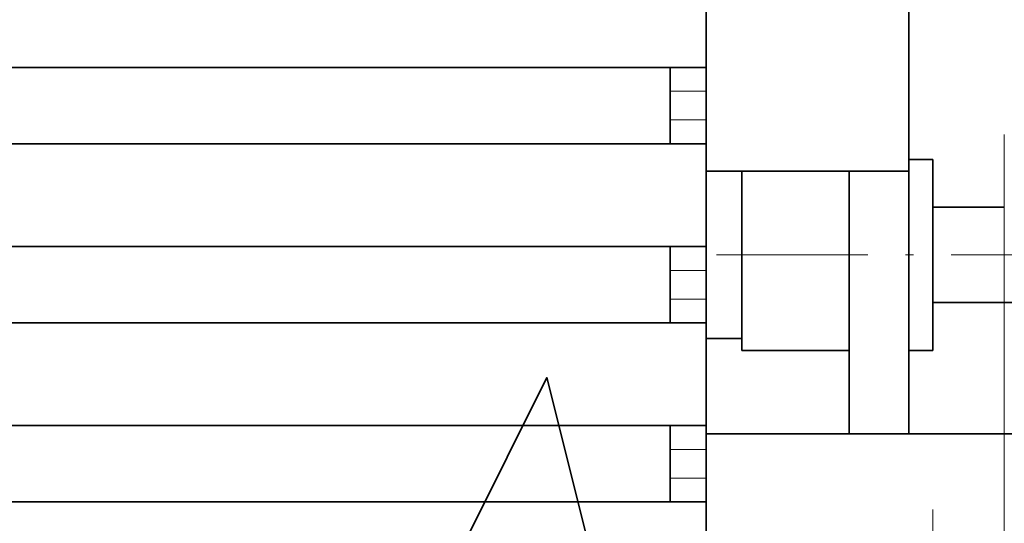
# Model space of a CAD drawing. Extents: x 0 to 420, y 0 to 297.
# Drawn here: x 91 to 103, y 196 to 203 of the extents above; entities that cross this region are included whole.
import ezdxf
from ezdxf.enums import TextEntityAlignment as Align

# ---------------------------------------------------------------- set-up
doc = ezdxf.new("R2010")
doc.units = 0
doc.linetypes.add('DASHDOT', pattern=[18.5, 12, -3, 0.5, -3])
doc.layers.get('0').update_dxf_attribs({"lineweight": 13})
doc.styles.get("Standard").update_dxf_attribs({"font": 'isocp.shx'})
doc.dimstyles.get("Standard").update_dxf_attribs({"dimtxt": 2.5, "dimasz": 2.5, "dimexe": 1.25, "dimexo": 0.625, "dimtad": 1, "dimcen": 2.5, "dimadec": 0, "dimazin": 0, "dimtfac": 1, "dimtmove": 0, "dimatfit": 0, "dimfxl": 1, "dimarcsym": 0})

# ---------------------------------------------------------------- blocks, each defined once
blk = doc.blocks.new('*D174')
at = {"color": 7, "lineweight": 13}
for p, q in [((103.871608, 226.041678), (130.672513, 226.041678)), ((128.672516, 191.241678), (128.672516, 226.041678)), ((104.031661, 191.241678), (130.672513, 191.241678))]:
    blk.add_line(p, q, dxfattribs=at)
for points in [[(129.190156, 224.109826), (128.672516, 226.041678), (128.154877, 224.109826)], [(128.154877, 193.17353), (128.672516, 191.241678), (129.190156, 193.17353)]]:
    blk.add_lwpolyline(points, dxfattribs=at)
for s, p, p2 in [('"', (132.172518, 212.812188), (132.172518, 214.645521)), ('4.57', (132.172518, 202.637835), (132.172518, 212.812188)), ('116', (127.672518, 204.888796), (127.672518, 212.39456))]:
    blk.add_text(s, height=2.5, rotation=90.000003, dxfattribs=at).set_placement(p, p2, align=Align.FIT)
blk = doc.blocks.new('*D176')
at = {"color": 7, "lineweight": 13}
for p, q in [((101.503322, 234.741678), (152.27753, 234.741678)), ((150.277524, 182.541678), (150.277524, 234.741678)), ((101.366135, 182.541678), (152.27753, 182.541678))]:
    blk.add_line(p, q, dxfattribs=at)
for points in [[(150.795163, 232.809826), (150.277524, 234.741678), (149.759885, 232.809826)], [(149.759885, 184.47353), (150.277524, 182.541678), (150.795163, 184.47353)]]:
    blk.add_lwpolyline(points, dxfattribs=at)
for s, p, p2 in [('"', (153.777521, 212.812188), (153.777521, 214.645521)), ('6.85', (153.777521, 202.637835), (153.777521, 212.812188)), ('174', (149.277521, 204.888796), (149.277521, 212.39456))]:
    blk.add_text(s, height=2.5, rotation=90.000003, dxfattribs=at).set_placement(p, p2, align=Align.FIT)
blk = doc.blocks.new('*D181')
at = {"color": 230, "lineweight": 13}
for p, q in [((101.992681, 196.441677), (101.992681, 157.434192)), ((97.492681, 178.516679), (97.492681, 157.434192)), ((92.492682, 159.434189), (116.06326, 159.434189))]:
    blk.add_line(p, q, dxfattribs=at)
for points in [[(95.560829, 158.916554), (97.492681, 159.434189), (95.560829, 159.951828)], [(103.924531, 159.951828), (101.992681, 159.434189), (103.924531, 158.916554)]]:
    blk.add_lwpolyline(points, dxfattribs=at)
for s, p, p2 in [('15', (107.640825, 160.434187), (112.478005, 160.434187)), ('0.59', (104.05557, 155.934187), (114.229926, 155.934187)), ('"', (114.229926, 155.934187), (116.06326, 155.934187))]:
    blk.add_text(s, height=2.5, dxfattribs=at).set_placement(p, p2, align=Align.FIT)
blk = doc.blocks.new('*D186')
at = {"color": 230, "lineweight": 13}
for p, q in [((101.992681, 196.441677), (101.992681, 156.191634)), ((96.992682, 142.613937), (117.599534, 142.613937))]:
    blk.add_line(p, q, dxfattribs=at)
at = {"color": 230, "lineweight": 13, "ltscale": 0.192742}
blk.add_line((102.892681, 168.655023), (102.892681, 160.945345), dxfattribs=at)
at = {"color": 230, "lineweight": 13, "ltscale": 0.422799}
blk.add_line((102.892681, 157.525896), (102.892681, 140.61394), dxfattribs=at)
at = {"color": 230, "lineweight": 13, "ltscale": 0.337859}
blk.add_line((101.992681, 154.12831), (101.992681, 140.61394), dxfattribs=at)
at = {"color": 230, "lineweight": 13}
for points in [[(108.011394, 145.44727), (109.511394, 144.780602), (108.011394, 144.113937)], [(108.011394, 143.613936), (109.511394, 143.613936)], [(100.060831, 142.096303), (101.992681, 142.613937), (100.060831, 143.131577)], [(104.824531, 143.131577), (102.892681, 142.613937), (104.824531, 142.096303)]]:
    blk.add_lwpolyline(points, dxfattribs=at)
for s, p, p2 in [('3', (110.511393, 143.613936), (112.679984, 143.613936)), ('"', (115.766199, 139.113936), (117.599534, 139.113936)), ('0.12', (105.591843, 139.113936), (115.766199, 139.113936))]:
    blk.add_text(s, height=2.5, dxfattribs=at).set_placement(p, p2, align=Align.FIT)
blk = doc.blocks.new('*D187')
at = {"color": 230, "lineweight": 13}
for p, q in [((101.992681, 196.441677), (101.992681, 155.667389)), ((50.992582, 175.141848), (50.992582, 140.61394)), ((50.992582, 142.613937), (101.992681, 142.613937))]:
    blk.add_line(p, q, dxfattribs=at)
at = {"color": 230, "lineweight": 13, "ltscale": 0.348034}
blk.add_line((101.992681, 154.535307), (101.992681, 140.61394), dxfattribs=at)
at = {"color": 230, "lineweight": 13}
for points in [[(52.924433, 143.131577), (50.992582, 142.613937), (52.924433, 142.096303)], [(100.060831, 142.096303), (101.992681, 142.613937), (100.060831, 143.131577)]]:
    blk.add_lwpolyline(points, dxfattribs=at)
blk.add_text('A', height=3.5, dxfattribs=at).set_placement((94.23713, 144.613939), (97.273151, 144.613939), align=Align.FIT)
blk = doc.blocks.new('BLOCK126')
at = {"color": 7, "lineweight": 35, "ltscale": 0.20625}
blk.add_line((139.834, -26.5), (139.834, -18.25), dxfattribs=at)
at = {"color": 7, "lineweight": 35, "ltscale": 0.07875}
blk.add_line((131.334, -22.15), (131.334, -19), dxfattribs=at)
at = {"color": 7, "lineweight": 35}
for p, q in [((93.834, -22.15), (131.334, -22.15)), ((93.834, -25.35), (131.334, -25.35)), ((93.834, -29.65), (131.334, -29.65)), ((93.834, -32.85), (131.334, -32.85)), ((93.834, -37.15), (131.334, -37.15)), ((159.834, -37.5), (131.334, -37.5)), ((93.834, -40.35), (131.334, -40.35))]:
    blk.add_line(p, q, dxfattribs=at)
at = {"color": 7, "lineweight": 35, "ltscale": 0.025}
for p, q in [((129.834, -22.15), (129.834, -23.15)), ((131.334, -23.15), (131.334, -22.15)), ((129.834, -24.35), (129.834, -25.35)), ((131.334, -25.35), (131.334, -24.35)), ((139.834, -26), (140.834, -26)), ((139.834, -26), (140.834, -26)), ((129.834, -29.65), (129.834, -30.65)), ((131.334, -30.65), (131.334, -29.65)), ((129.834, -31.85), (129.834, -32.85)), ((131.334, -32.85), (131.334, -31.85)), ((139.834, -34), (140.834, -34)), ((129.834, -37.15), (129.834, -38.15)), ((131.334, -38.15), (131.334, -37.15)), ((129.834, -39.35), (129.834, -40.35)), ((131.334, -40.35), (131.334, -39.35))]:
    blk.add_line(p, q, dxfattribs=at)
at = {"color": 7, "lineweight": 35, "ltscale": 0.03}
for p, q in [((129.834, -24.35), (129.834, -23.15)), ((131.334, -24.35), (131.334, -23.15)), ((129.834, -31.85), (129.834, -30.65)), ((131.334, -31.85), (131.334, -30.65)), ((129.834, -39.35), (129.834, -38.15)), ((131.334, -39.35), (131.334, -38.15))]:
    blk.add_line(p, q, dxfattribs=at)
at = {"color": 7, "lineweight": 13, "ltscale": 0.0375}
for p, q in [((129.834, -23.15), (131.334, -23.15)), ((129.834, -24.35), (131.334, -24.35)), ((129.834, -30.65), (131.334, -30.65)), ((129.834, -31.85), (131.334, -31.85)), ((129.834, -38.15), (131.334, -38.15)), ((129.834, -39.35), (131.334, -39.35))]:
    blk.add_line(p, q, dxfattribs=at)
at = {"color": 7, "lineweight": 35, "ltscale": 0.1075}
for p, q in [((131.334, -29.65), (131.334, -25.35)), ((131.334, -37.15), (131.334, -32.85))]:
    blk.add_line(p, q, dxfattribs=at)
at = {"color": 7, "lineweight": 35, "ltscale": 0.2}
blk.add_line((140.834, -34), (140.834, -26), dxfattribs=at)
at = {"color": 7, "lineweight": 35, "ltscale": 0.2125}
blk.add_line((139.834, -26.5), (131.334, -26.5), dxfattribs=at)
at = {"color": 7, "lineweight": 35, "ltscale": 0.187479}
blk.add_line((132.834, -34), (132.834, -26.501), dxfattribs=at)
at = {"color": 7, "lineweight": 35, "ltscale": 0.275}
for p, q in [((137.334, -37.5), (137.334, -26.5)), ((139.834, -37.5), (139.834, -26.5))]:
    blk.add_line(p, q, dxfattribs=at)
at = {"color": 7, "lineweight": 35, "ltscale": 0.075}
for p, q in [((140.834, -28), (143.834, -28)), ((140.834, -28), (143.834, -28)), ((140.834, -28), (143.834, -28)), ((140.834, -28), (143.834, -28)), ((140.834, -32), (143.834, -32))]:
    blk.add_line(p, q, dxfattribs=at)
at = {"color": 7, "lineweight": 35, "ltscale": 0.1}
blk.add_line((140.834, -32), (144.834, -32), dxfattribs=at)
at = {"color": 7, "lineweight": 35, "ltscale": 0.037501}
blk.add_line((131.334, -33.5), (132.834, -33.5), dxfattribs=at)
blk.add_line((131.334, -33.5), (132.834, -33.5), dxfattribs=at)
at = {"color": 7, "lineweight": 35, "ltscale": 0.1125}
blk.add_line((132.834, -34), (137.334, -34), dxfattribs=at)
at = {"color": 7, "lineweight": 35, "ltscale": 0.036476}
blk.add_line((131.334, -41.809), (131.334, -40.35), dxfattribs=at)
at = {"color": 7, "lineweight": 35}
blk.add_lwpolyline([(109.963, -41.809), (121.334, -41.809), (124.668, -35.142), (128.001, -48.476), (131.334, -41.809)], dxfattribs=at)

msp = doc.modelspace()

# ---------------------------------------------------------------- linework, layer by layer
at = {"color": 7, "linetype": 'DASHDOT', "lineweight": 13}
msp.add_line((102.892681, 170.655022), (102.892681, 246.344481), dxfattribs=at)
at = {"color": 7, "linetype": 'DASHDOT', "lineweight": 13, "ltscale": 0.158472}
msp.add_line((99.273249, 199.641678), (105.612113, 199.641678), dxfattribs=at)

# ---------------------------------------------------------------- block references
at = {"lineweight": 0, "xscale": 0.3, "yscale": 0.3, "zscale": 0.3}
msp.add_blockref('BLOCK126', (59.742399, 208.641678), dxfattribs=at)

# ---------------------------------------------------------------- dimensions: what is measured, and where the dimension line sits
at = {"color": 0, "lineweight": 0}
for base, p1, p2, angle, picture, middle in [((150.277528, 234.741678), (99.366137, 182.541678), (99.503322, 234.741678), 89.999523, '*D176', (150.277528, 208.641678)), ((128.672515, 226.041678), (102.031662, 191.241678), (101.871608, 226.041678), 89.999523, '*D174', (128.672515, 208.641678)), ((101.992681, 159.43419), (97.492681, 180.516678), (101.992681, 198.441678), 359.998092, '*D181', (110.059417, 159.43419))]:
    dim = msp.add_linear_dim(base=base, p1=p1, p2=p2, angle=angle, dimstyle='STANDARD', override={"dimlfac": 3.333333}, dxfattribs=at)
    dim.commit()
    dim.dimension.update_dxf_attribs({"geometry": picture, "text_midpoint": middle, "dimtype": 160, "oblique_angle": 89.999523})
for p1, angle, text, picture, middle in [((50.992582, 177.141847), 359.998092, 'A', '*D187', (95.755141, 142.613939)), ((102.892681, 170.655022), 179.999046, '<GREATEROREQUAL><>', '*D186', (111.595689, 142.613939))]:
    dim = msp.add_linear_dim(base=(101.992681, 142.613939), p1=p1, p2=(101.992681, 198.441678), angle=angle, text=text, dimstyle='STANDARD', override={"dimlfac": 3.333333}, dxfattribs=at)
    dim.commit()
    dim.dimension.update_dxf_attribs({"geometry": picture, "text_midpoint": middle, "dimtype": 160, "oblique_angle": 89.999523})

doc.saveas('drawing.dxf')
